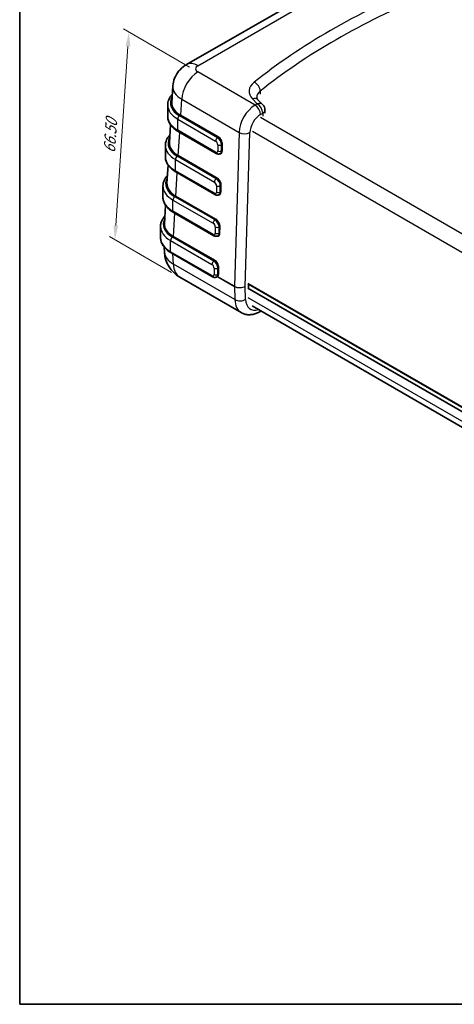
# Model space of a CAD drawing. Units: millimetres. Extents: x 22 to 4373, y 12 to 574.
# Drawn here: x 22 to 136, y 12 to 271 of the extents above; entities that cross this region are included whole.
import ezdxf

# ---------------------------------------------------------------- set-up
doc = ezdxf.new("R2010")
doc.units = ezdxf.units.MM
doc.header["$LTSCALE"] = 1.5
doc.layers.get('Defpoints').update_dxf_attribs({"lineweight": 25})
for name, color, linetype, lineweight in [('Border (ISO)', 7, 'Continuous', 35), ('Dimension (ISO)', 7, 'Continuous', 18), ('Visible (ISO)', 7, 'Continuous', 35), ('Visible Narrow (ISO)', 7, 'Continuous', 25)]:
    doc.layers.add(name, color=color, linetype=linetype, lineweight=lineweight)
doc.styles.add('Note Text (TK)', font='txt')
doc.dimstyles.new('Default - Method 1b (TK)', dxfattribs={"dimscale": 1.5, "dimtxt": 2.5, "dimasz": 2.5, "dimexe": 1, "dimexo": 1.5, "dimgap": 1, "dimtad": 1, "dimtoh": 1, "dimrnd": 1e-08, "dimdsep": 46, "dimtxsty": 'Note Text (TK)', "dimcen": 0.09, "dimdle": 5, "dimclrd": 100, "dimclre": 100, "dimclrt": 7, "dimadec": 1, "dimazin": 1, "dimtfac": 1, "dimtmove": 0, "dimatfit": 3, "dimfxl": 1, "dimtolj": 1, "dimlwd": -1, "dimlwe": -1, "dimarcsym": 0})

# ---------------------------------------------------------------- blocks, each defined once
blk = doc.blocks.new('図面枠 tk図枠')
at = {"layer": 'Border (ISO)'}
for p, q in [((14.5, 289), (14.5, 8)), ((14.5, 8), (405.5, 8))]:
    blk.add_line(p, q, dxfattribs=at)
blk = doc.blocks.new('*D10')
at = {"layer": 'Defpoints', "color": 0}
for p in [(68.59, 256.83), (46.79, 212.79), (63.81, 202.96)]:
    blk.add_point(p, dxfattribs=at)
at = {"layer": 'Dimension (ISO)', "color": 100}
for p, q in [((66.42, 258.09), (49.02, 268.13)), ((50.21, 263.55), (47.04, 216.53)), ((61.64, 204.21), (45.34, 213.62))]:
    blk.add_line(p, q, dxfattribs=at)
for points in [[(49.59, 263.6), (50.84, 263.51), (50.47, 267.29)], [(46.41, 216.57), (47.66, 216.48), (46.79, 212.79)]]:
    blk.add_solid(points, dxfattribs=at)
at = {"layer": 'Dimension (ISO)', "color": 7, "insert": (45.28, 235.52), "char_height": 3.75, "attachment_point": 4, "rotation": 86.1364, "style": 'Note Text (TK)'}
blk.add_mtext('\\A1;{\\Q26.136;\\W0.849;\\H0.816x;66.50}', dxfattribs=at)
blk = doc.blocks.new('*D12')
at = {"layer": 'Defpoints', "color": 0}
for p in [(133.38, 297.9), (116.58, 288.2), (237.38, 215.16)]:
    blk.add_point(p, dxfattribs=at)
at = {"layer": 'Dimension (ISO)', "color": 100}
for p, q in [((118.8, 289.49), (134.86, 298.76)), ((250.98, 226.8), (136.59, 295.96)), ((239.61, 216.44), (255.67, 225.72))]:
    blk.add_line(p, q, dxfattribs=at)
for points in [[(136.91, 296.5), (136.27, 295.43), (133.38, 297.9)], [(251.3, 227.34), (250.66, 226.27), (254.19, 224.86)]]:
    blk.add_solid(points, dxfattribs=at)
at = {"layer": 'Dimension (ISO)', "color": 7, "insert": (192.53, 265.68), "char_height": 3.75, "attachment_point": 4, "rotation": 328.8424, "style": 'Note Text (TK)'}
blk.add_mtext('\\A1;{\\Q28.842;\\W0.826;\\H0.816x;176}', dxfattribs=at)

msp = doc.modelspace()

# ---------------------------------------------------------------- linework, layer by layer
at = {"layer": 'Visible (ISO)'}
for p, q in [((65.587, 258.762), (116.577, 288.201)), ((61.756, 248.906), (62.013, 253.152)), ((85.656, 248.214), (84.381, 249.538)), ((60.653, 245.19), (60.653, 248.129)), ((86.215, 246.827), (86.215, 246.01)), ((61.114, 238.292), (61.398, 242.975)), ((63.434, 241.195), (73.399, 235.442)), ((60.041, 237.501), (60.041, 234.562)), ((74.545, 235.429), (74.499, 235.403)), ((60.472, 227.677), (60.757, 232.386)), ((62.822, 230.567), (73.08, 224.644)), ((59.404, 226.879), (59.404, 223.939)), ((74.224, 224.63), (74.18, 224.605)), ((59.83, 217.063), (60.115, 221.771)), ((62.185, 219.944), (72.755, 213.842)), ((58.782, 216.256), (58.782, 213.317)), ((73.903, 213.83), (73.855, 213.802)), ((59.739, 210.822), (59.825, 209.401)), ((61.563, 209.322), (72.437, 203.044)), ((63.811, 202.956), (79.971, 193.626)), ((73.591, 203.035), (73.537, 203.004)), ((81.003, 200.515), (81.003, 200.515)), ((81.746, 201.311), (158.303, 157.11)), ((158.267, 155.906), (81.746, 200.086)), ((81.895, 201.225), (81.889, 201.032)), ((81.889, 201.02), (81.915, 200.183)), ((158.301, 157.03), (81.892, 201.145)), ((82.858, 195.392), (158.327, 151.819)), ((85.186, 194.047), (84.971, 193.923))]:
    msp.add_line(p, q, dxfattribs=at)
for centre, radius, start, end in [((84.215, 246.827), 2, 0, 43.89789), ((67.811, 209.884), 8, 183.46129, 240)]:
    msp.add_arc(centre, radius, start, end, dxfattribs=at)
for centre, major_axis, ratio, start_param, end_param in [((68.587, 253.566), (-3, 5.196), 0.5773503, 0, 0.0007233), ((70.003, 252.75), (-7.992, 0.362), 0.5769112, 6.2746899, 6.2746925), ((69.761, 248.749), (-8.01, -0.006), 0.5766297, 6.2478868, 6.2489942), ((69.119, 238.135), (-8.01, -0.006), 0.5766297, 6.2478868, 6.2498154), ((73.823, 236.745), (-0.706, 1.324), 0.5984245, 3.1616475, 3.163089), ((68.477, 227.52), (-8.01, -0.006), 0.5766297, 6.2478868, 6.249296), ((73.502, 225.945), (-0.706, 1.324), 0.5984245, 3.1616475, 3.1630626), ((67.835, 216.906), (-8.01, -0.006), 0.5766297, 6.2478868, 6.2493051), ((73.181, 215.145), (-0.706, 1.324), 0.5984245, 3.1616475, 3.1643569), ((72.813, 204.318), (-0.79, 1.276), 0.555473, 3.1243128, 3.1303656), ((82.03, 201.107), (-0.1, -0.173), 0.5773503, 5.4628806, 5.5326937)]:
    msp.add_ellipse(centre, major_axis=major_axis, ratio=ratio, start_param=start_param, end_param=end_param, dxfattribs=at)
for points, knots in [([(62.014, 253.151), (62.056, 253.848), (62.214, 254.55), (62.73, 255.85), (63.092, 256.465), (63.997, 257.589), (64.562, 258.099), (65.315, 258.598), (65.449, 258.681), (65.585, 258.76)], [0, 0, 0, 0, 0.2120706, 0.2120706, 0.42387857, 0.42387857, 0.65108098, 0.65108098, 0.69891684, 0.69891684, 0.69891684, 0.69891684]), ([(60.653, 248.129), (60.653, 248.359), (60.676, 248.589), (60.767, 249.042), (60.834, 249.265), (61.011, 249.7), (61.119, 249.912), (61.374, 250.322), (61.52, 250.52), (61.745, 250.783), (61.811, 250.855), (61.878, 250.926)], [3.92699082, 3.92699082, 3.92699082, 3.92699082, 4.04182939, 4.04182939, 4.15666797, 4.15666797, 4.27150654, 4.27150654, 4.38634512, 4.38634512, 4.43081028, 4.43081028, 4.43081028, 4.43081028]), ([(84.381, 249.538), (84.321, 249.6), (84.272, 249.659), (84.192, 249.767), (84.161, 249.816), (84.114, 249.902), (84.098, 249.939), (84.075, 250.003), (84.069, 250.029), (84.061, 250.075), (84.059, 250.095), (84.059, 250.114)], [3.41989231, 3.41989231, 3.41989231, 3.41989231, 3.52131201, 3.52131201, 3.62273171, 3.62273171, 3.72415142, 3.72415142, 3.82557112, 3.82557112, 3.92699082, 3.92699082, 3.92699082, 3.92699082]), ([(60.653, 245.19), (60.653, 244.875), (60.697, 244.561), (60.865, 243.949), (60.989, 243.651), (61.31, 243.081), (61.506, 242.808), (61.96, 242.294), (62.218, 242.051), (62.788, 241.599), (63.1, 241.388), (63.434, 241.195)], [2.35619449, 2.35619449, 2.35619449, 2.35619449, 2.51327412, 2.51327412, 2.67035376, 2.67035376, 2.82743339, 2.82743339, 2.98451302, 2.98451302, 3.14159265, 3.14159265, 3.14159265, 3.14159265]), ([(60.041, 237.501), (60.041, 237.753), (60.068, 238.005), (60.177, 238.5), (60.258, 238.744), (60.468, 239.216), (60.597, 239.444), (60.891, 239.873), (61.054, 240.073), (61.234, 240.264)], [3.92699082, 3.92699082, 3.92699082, 3.92699082, 4.05285959, 4.05285959, 4.17872836, 4.17872836, 4.30459713, 4.30459713, 4.42379164, 4.42379164, 4.42379164, 4.42379164]), ([(74.499, 235.403), (74.423, 235.359), (74.341, 235.326), (74.176, 235.283), (74.093, 235.272), (73.933, 235.271), (73.857, 235.279), (73.712, 235.308), (73.644, 235.329), (73.516, 235.38), (73.456, 235.409), (73.399, 235.442)], [3.92699082, 3.92699082, 3.92699082, 3.92699082, 4.08407045, 4.08407045, 4.24115008, 4.24115008, 4.39822972, 4.39822972, 4.55530935, 4.55530935, 4.71238898, 4.71238898, 4.71238898, 4.71238898]), ([(60.041, 234.562), (60.041, 234.247), (60.084, 233.933), (60.252, 233.321), (60.376, 233.023), (60.697, 232.453), (60.893, 232.18), (61.347, 231.666), (61.605, 231.423), (62.175, 230.971), (62.487, 230.76), (62.822, 230.567)], [2.35619449, 2.35619449, 2.35619449, 2.35619449, 2.51327412, 2.51327412, 2.67035376, 2.67035376, 2.82743339, 2.82743339, 2.98451302, 2.98451302, 3.14159265, 3.14159265, 3.14159265, 3.14159265]), ([(59.404, 226.879), (59.404, 227.153), (59.437, 227.427), (59.565, 227.965), (59.661, 228.228), (59.908, 228.736), (60.06, 228.981), (60.346, 229.359), (60.464, 229.499), (60.591, 229.635)], [3.92699082, 3.92699082, 3.92699082, 3.92699082, 4.06403697, 4.06403697, 4.20108311, 4.20108311, 4.33812926, 4.33812926, 4.42234745, 4.42234745, 4.42234745, 4.42234745]), ([(59.404, 223.939), (59.404, 223.625), (59.447, 223.311), (59.615, 222.698), (59.74, 222.4), (60.061, 221.83), (60.257, 221.558), (60.711, 221.043), (60.969, 220.801), (61.539, 220.348), (61.85, 220.138), (62.185, 219.944)], [2.35619449, 2.35619449, 2.35619449, 2.35619449, 2.51327412, 2.51327412, 2.67035376, 2.67035376, 2.82743339, 2.82743339, 2.98451302, 2.98451302, 3.14159265, 3.14159265, 3.14159265, 3.14159265]), ([(74.18, 224.605), (74.104, 224.561), (74.023, 224.528), (73.858, 224.484), (73.775, 224.474), (73.615, 224.472), (73.539, 224.481), (73.394, 224.51), (73.326, 224.531), (73.198, 224.581), (73.137, 224.611), (73.08, 224.644)], [3.92699082, 3.92699082, 3.92699082, 3.92699082, 4.08407045, 4.08407045, 4.24115008, 4.24115008, 4.39822972, 4.39822972, 4.55530935, 4.55530935, 4.71238898, 4.71238898, 4.71238898, 4.71238898]), ([(58.782, 216.256), (58.782, 216.552), (58.82, 216.848), (58.969, 217.426), (59.08, 217.709), (59.367, 218.251), (59.542, 218.511), (59.81, 218.836), (59.877, 218.913), (59.947, 218.989)], [3.92699082, 3.92699082, 3.92699082, 3.92699082, 4.07491062, 4.07491062, 4.22283043, 4.22283043, 4.37075023, 4.37075023, 4.41753253, 4.41753253, 4.41753253, 4.41753253]), ([(58.782, 213.317), (58.782, 213.002), (58.825, 212.688), (58.993, 212.076), (59.118, 211.777), (59.439, 211.207), (59.635, 210.935), (60.089, 210.421), (60.347, 210.178), (60.916, 209.725), (61.228, 209.515), (61.563, 209.322)], [2.35619449, 2.35619449, 2.35619449, 2.35619449, 2.51327412, 2.51327412, 2.67035376, 2.67035376, 2.82743339, 2.82743339, 2.98451302, 2.98451302, 3.14159265, 3.14159265, 3.14159265, 3.14159265]), ([(73.855, 213.802), (73.779, 213.758), (73.697, 213.725), (73.532, 213.682), (73.449, 213.672), (73.29, 213.67), (73.213, 213.678), (73.069, 213.708), (73.001, 213.729), (72.873, 213.779), (72.812, 213.809), (72.755, 213.842)], [3.92699082, 3.92699082, 3.92699082, 3.92699082, 4.08407045, 4.08407045, 4.24115008, 4.24115008, 4.39822972, 4.39822972, 4.55530935, 4.55530935, 4.71238898, 4.71238898, 4.71238898, 4.71238898]), ([(73.537, 203.004), (73.461, 202.96), (73.379, 202.927), (73.214, 202.884), (73.131, 202.874), (72.972, 202.872), (72.895, 202.88), (72.751, 202.909), (72.683, 202.93), (72.554, 202.981), (72.494, 203.011), (72.437, 203.044)], [3.92699082, 3.92699082, 3.92699082, 3.92699082, 4.08407045, 4.08407045, 4.24115008, 4.24115008, 4.39822972, 4.39822972, 4.55530935, 4.55530935, 4.71238898, 4.71238898, 4.71238898, 4.71238898]), ([(84.971, 193.923), (84.67, 193.749), (84.36, 193.598), (83.722, 193.346), (83.393, 193.246), (82.719, 193.109), (82.373, 193.073), (81.672, 193.081), (81.318, 193.125), (80.624, 193.307), (80.285, 193.444), (79.971, 193.626)], [1.57079633, 1.57079633, 1.57079633, 1.57079633, 1.72787596, 1.72787596, 1.88495559, 1.88495559, 2.04203522, 2.04203522, 2.19911486, 2.19911486, 2.35619449, 2.35619449, 2.35619449, 2.35619449])]:
    msp.add_open_spline(points, degree=3, knots=knots, dxfattribs=at)
msp.add_open_spline([(62.471, 251.428), (62.472, 251.429), (62.472, 251.429), (62.473, 251.429)], degree=3, dxfattribs=at)
at = {"layer": 'Visible Narrow (ISO)'}
for p, q in [((68.587, 258.465), (119.577, 287.904)), ((83.652, 248.135), (68.587, 256.833)), ((85.004, 251.803), (85.004, 250.986)), ((64.094, 245.482), (64.347, 249.657)), ((64.347, 249.657), (79.412, 240.959)), ((82.94, 249.785), (84.215, 248.46)), ((84.215, 248.46), (83.652, 248.135)), ((85.066, 245.685), (85.629, 246.01)), ((85.629, 246.01), (85.629, 245.194)), ((63.289, 244.455), (73.254, 238.702)), ((63.289, 241.516), (63.289, 244.455)), ((73.749, 239.559), (63.784, 245.312)), ((64.023, 245.363), (73.912, 239.654)), ((73.982, 239.773), (64.094, 245.482)), ((161.808, 200.547), (85.054, 244.862)), ((73.254, 235.763), (63.289, 241.516)), ((63.452, 234.868), (63.821, 240.972)), ((79.412, 240.959), (78.211, 200.541)), ((81.04, 200.536), (82.24, 240.901)), ((82.934, 241.274), (159.714, 196.945)), ((73.912, 239.654), (73.749, 239.559)), ((73.819, 237.722), (73.819, 236.089)), ((74.809, 237.722), (74.933, 237.794)), ((74.809, 236.089), (74.809, 237.722)), ((74.883, 236.132), (74.809, 236.089)), ((74.933, 237.794), (74.883, 236.132)), ((75.025, 236.129), (75.074, 237.791)), ((62.677, 233.827), (72.935, 227.904)), ((62.677, 230.888), (62.677, 233.827)), ((73.43, 228.761), (63.172, 234.684)), ((63.381, 234.748), (73.591, 228.854)), ((73.661, 228.973), (63.452, 234.868)), ((72.935, 224.965), (62.677, 230.888)), ((62.81, 224.253), (63.179, 230.36)), ((73.591, 228.854), (73.43, 228.761)), ((73.501, 226.924), (73.501, 225.291)), ((74.491, 226.924), (74.612, 226.994)), ((74.491, 225.291), (74.491, 226.924)), ((74.562, 225.332), (74.491, 225.291)), ((74.612, 226.994), (74.562, 225.332)), ((74.704, 225.33), (74.753, 226.991)), ((62.04, 223.204), (72.61, 217.102)), ((62.04, 220.265), (62.04, 223.204)), ((73.105, 217.959), (62.535, 224.062)), ((62.739, 224.134), (73.27, 218.054)), ((73.34, 218.174), (62.81, 224.253)), ((72.61, 214.162), (62.04, 220.265)), ((62.168, 213.639), (62.537, 219.741)), ((73.27, 218.054), (73.105, 217.959)), ((73.176, 216.122), (73.176, 214.489)), ((74.166, 216.122), (74.291, 216.194)), ((74.166, 214.489), (74.166, 216.122)), ((74.291, 216.194), (74.241, 214.533)), ((74.383, 214.53), (74.432, 216.191)), ((61.418, 212.582), (72.292, 206.304)), ((61.418, 209.642), (61.418, 212.582)), ((72.787, 207.161), (61.913, 213.439)), ((62.097, 213.519), (72.949, 207.254)), ((73.019, 207.374), (62.168, 213.639)), ((74.241, 214.533), (74.166, 214.489)), ((72.292, 203.364), (61.418, 209.642)), ((62.157, 206.392), (61.995, 209.072)), ((72.949, 207.254), (72.787, 207.161)), ((78.317, 197.062), (62.157, 206.392)), ((72.858, 205.324), (72.858, 203.691)), ((73.848, 205.324), (73.97, 205.394)), ((73.848, 203.691), (73.848, 205.324)), ((73.97, 205.394), (73.92, 203.733)), ((74.062, 203.73), (74.111, 205.392)), ((78.211, 200.541), (73.823, 203.074)), ((73.823, 203.063), (78.211, 200.529)), ((73.92, 203.733), (73.848, 203.691)), ((78.211, 200.529), (78.317, 197.062)), ((81.145, 197.118), (81.04, 200.536)), ((158.278, 153.399), (81.824, 197.539))]:
    msp.add_line(p, q, dxfattribs=at)
for centre, major_axis, ratio, start_param, end_param in [((240.204, 188.821), (-193.344, 0), 0.5773503, 5.3371406, 5.6584336), ((240.204, 187.188), (191.344, 0), 0.5773503, 2.195548, 2.516841), ((68.587, 253.566), (-3, 5.196), 0.5773503, 5.4977871, 6.2831853), ((68.587, 251.934), (3, 5.196), 0.5773503, 0.7853982, 2.3212879), ((70.003, 257.649), (-2.002, 0), 0.5766475, 5.4983961, 7.0679745), ((89.059, 251.747), (-7, 0), 0.5773503, 5.6584336, 6.7902838), ((83.381, 252.478), (1.25, -1.561), 0.6622672, 0.6910885, 2.2618848), ((70.003, 252.75), (-7.992, 0.362), 0.5769112, 6.2746925, 7.0941212), ((62.685, 250.732), (-0.466, 0.522), 0.6855558, 5.6384154, 5.6412127), ((69.653, 248.701), (8.3, 0), 0.5773503, 2.5858865, 2.5860966), ((69.761, 248.668), (-8.11, 0), 0.5766475, 5.755485, 5.755708), ((89.059, 250.114), (-5, 0), 0.5773503, 5.6584336, 6.2831853), ((69.653, 248.701), (-8.3, 0), 0.5773503, 5.9384251, 7.0685835), ((69.761, 248.668), (-8.11, 0), 0.5766475, 6.094958, 7.0679745), ((69.761, 248.749), (-8.01, -0.006), 0.5766297, 6.2489942, 7.0675401), ((82.94, 248.152), (1.441, 1.387), 0.7137464, 0, 0.9689826), ((84.215, 246.827), (1.441, 1.387), 0.7137464, 0, 0.9689826), ((84.215, 246.827), (-1, 1.732), 0.5773503, 3.9269908, 5.4977871), ((69.653, 248.129), (-9, 0), 0.5773503, 0, 0.7853982), ((83.652, 243.236), (-3, -5.196), 0.5773503, 3.9269908, 5.4628806), ((85.066, 242.42), (2, 3.464), 0.5773503, 0.7853982, 2.3212879), ((83.652, 246.502), (1, -1.732), 0.5773503, 0.7853982, 2.3561945), ((84.215, 246.827), (2, 0), 0.5773503, 5.4977871, 6.2831853), ((69.653, 245.19), (-9, 0), 0.5773503, 0, 0.7853982), ((63.784, 244.741), (-0.35, -0.606), 0.5773503, 3.9269908, 5.4977871), ((64.023, 245.444), (0.05, 0.0866), 0.5773503, 3.9269908, 5.4628806), ((63.784, 241.801), (-0.35, -0.606), 0.5773503, 5.4977871, 6.2831853), ((80.825, 241.718), (1.999, -0.059), 0.5568493, 3.9438454, 5.5146417), ((69.041, 238.073), (-8.3, 0), 0.5773503, 5.950463, 7.0685835), ((69.119, 238.053), (-8.11, 0), 0.5766475, 6.094958, 7.0679745), ((69.119, 238.135), (-8.01, -0.006), 0.5766297, 6.2498154, 7.0675401), ((73.749, 238.988), (0.35, 0.606), 0.5773503, 0.7853982, 2.3561945), ((73.254, 238.049), (0.4, -0.693), 0.5773503, 0.7853982, 2.3561945), ((73.749, 238.335), (-0.75, 1.299), 0.5773503, 3.9269908, 5.4977871), ((73.912, 239.735), (0.05, 0.0866), 0.5773503, 3.9269908, 5.4628806), ((73.872, 238.406), (0.706, -1.324), 0.5984245, 0.805453, 2.3762493), ((73.943, 238.444), (-0.756, 1.41), 0.5971344, 3.945706, 5.5165024), ((69.041, 237.501), (-9, 0), 0.5773503, 0, 0.7853982), ((73.254, 236.416), (0.4, -0.693), 0.5773503, 5.4977871, 7.0685835), ((73.749, 236.049), (-0.35, -0.606), 0.5773503, 5.4977871, 6.2831853), ((74.314, 238.008), (0.7, 0), 0.5773503, 3.9269908, 5.4977871), ((74.314, 236.375), (0.7, 0), 0.5773503, 3.9269908, 5.4977871), ((73.893, 236.783), (0.756, -1.41), 0.5971344, 5.8888679, 7.0872987), ((73.749, 236.702), (0.75, -1.299), 0.5773503, 0, 0.7853982), ((73.823, 236.745), (-0.706, 1.324), 0.5984245, 3.163089, 3.9470456), ((74.954, 236.091), (-0.1, 0.003), 0.5568493, 3.9438454, 5.5146417), ((75.004, 237.753), (-0.1, 0.003), 0.5568493, 3.9438454, 5.5146417), ((69.041, 234.562), (-9, 0), 0.5773503, 0, 0.7853982), ((63.172, 234.113), (0.35, 0.606), 0.5773503, 0.7853982, 2.3561945), ((63.381, 234.83), (0.05, 0.0866), 0.5773503, 3.9269908, 5.4628806), ((63.172, 231.173), (-0.35, -0.606), 0.5773503, 5.4977871, 6.2831853), ((68.404, 227.45), (-8.3, 0), 0.5773503, 5.9529798, 7.0685835), ((68.477, 227.439), (-8.11, 0), 0.5766475, 6.094958, 7.0679745), ((68.477, 227.52), (-8.01, -0.006), 0.5766297, 6.249296, 7.0675401), ((73.43, 228.19), (0.35, 0.606), 0.5773503, 0.7853982, 2.3561945), ((72.935, 227.251), (0.4, -0.693), 0.5773503, 0.7853982, 2.3561945), ((73.43, 227.537), (-0.75, 1.299), 0.5773503, 3.9269908, 5.4977871), ((73.591, 228.936), (0.05, 0.0866), 0.5773503, 3.9269908, 5.4628806), ((73.551, 227.606), (0.706, -1.324), 0.5984245, 0.805453, 2.3762493), ((73.622, 227.644), (-0.756, 1.41), 0.5971344, 3.945706, 5.5165024), ((68.404, 226.879), (-9, 0), 0.5773503, 0, 0.7853982), ((72.935, 225.618), (0.4, -0.693), 0.5773503, 5.4977871, 7.0685835), ((73.43, 225.25), (-0.35, -0.606), 0.5773503, 5.4977871, 6.2831853), ((73.996, 227.21), (0.7, 0), 0.5773503, 3.9269908, 5.4977871), ((73.996, 225.577), (-0.7, 0), 0.5773503, 0.7853982, 2.3561945), ((73.572, 225.983), (0.756, -1.41), 0.5971344, 5.8867896, 7.0872987), ((73.43, 225.904), (0.75, -1.299), 0.5773503, 0, 0.7853982), ((73.502, 225.945), (-0.706, 1.324), 0.5984245, 3.1630626, 3.9470456), ((74.633, 225.292), (-0.1, 0.003), 0.5568493, 3.9438454, 5.5146417), ((74.683, 226.953), (0.1, -0.003), 0.5568493, 0.8022527, 2.3730491), ((68.404, 223.939), (-9, 0), 0.5773503, 0, 0.7853982), ((62.535, 223.49), (0.35, 0.606), 0.5773503, 0.7853982, 2.3561945), ((62.739, 224.215), (0.05, 0.0866), 0.5773503, 3.9269908, 5.4628806), ((62.535, 220.551), (-0.35, -0.606), 0.5773503, 5.4977871, 6.2831853), ((67.782, 216.827), (-8.3, 0), 0.5773503, 5.961477, 7.0685835), ((67.835, 216.824), (-8.11, 0), 0.5766475, 6.094958, 7.0679745), ((73.105, 217.388), (0.35, 0.606), 0.5773503, 0.7853982, 2.3561945), ((73.105, 216.734), (-0.75, 1.299), 0.5773503, 3.9269908, 5.4977871), ((73.27, 218.136), (0.05, 0.0866), 0.5773503, 3.9269908, 5.4628806), ((73.23, 216.807), (0.706, -1.324), 0.5984245, 0.805453, 2.3762493), ((73.301, 216.845), (-0.756, 1.41), 0.5971344, 3.945706, 5.5165024), ((67.782, 216.256), (-9, 0), 0.5773503, 0, 0.7853982), ((67.835, 216.906), (-8.01, -0.006), 0.5766297, 6.2493051, 7.0675401), ((72.61, 216.449), (0.4, -0.693), 0.5773503, 0.7853982, 2.3561945), ((73.671, 216.408), (0.7, 0), 0.5773503, 3.9269908, 5.4977871), ((74.362, 216.153), (0.1, -0.003), 0.5568493, 0.8022527, 2.3730491), ((67.782, 213.317), (-9, 0), 0.5773503, 0, 0.7853982), ((61.913, 212.867), (0.35, 0.606), 0.5773503, 0.7853982, 2.3561945), ((62.097, 213.601), (0.05, 0.0866), 0.5773503, 3.9269908, 5.4628806), ((72.61, 214.816), (0.4, -0.693), 0.5773503, 5.4977871, 7.0685835), ((73.105, 214.448), (-0.35, -0.606), 0.5773503, 5.4977871, 6.2831853), ((73.671, 214.775), (-0.7, 0), 0.5773503, 0.7853982, 2.3561945), ((73.251, 215.183), (0.756, -1.41), 0.5971344, 5.8899258, 7.0872987), ((73.105, 215.101), (0.75, -1.299), 0.5773503, 0, 0.7853982), ((73.181, 215.145), (-0.706, 1.324), 0.5984245, 3.1643569, 3.9470456), ((74.312, 214.492), (-0.1, 0.003), 0.5568493, 3.9438454, 5.5146417), ((61.913, 209.928), (-0.35, -0.606), 0.5773503, 5.4977871, 6.2831853), ((67.811, 209.884), (-7.985, -0.483), 0.5766475, 0, 0.749925), ((72.787, 206.589), (0.35, 0.606), 0.5773503, 0.7853982, 2.3561945), ((72.787, 205.936), (-0.75, 1.299), 0.5773503, 3.9269908, 5.4977871), ((72.949, 207.336), (0.05, 0.0866), 0.5773503, 3.9269908, 5.4628806), ((72.909, 206.007), (0.706, -1.324), 0.5984245, 0.805453, 2.3762493), ((72.98, 206.045), (-0.756, 1.41), 0.5971344, 3.945706, 5.5165024), ((67.811, 209.884), (-4, -6.928), 0.5773503, 5.5326937, 6.2831853), ((72.292, 205.65), (0.4, -0.693), 0.5773503, 0.7853982, 2.3561945), ((73.353, 205.61), (0.7, 0), 0.5773503, 3.9269908, 5.4977871), ((74.041, 205.354), (0.1, -0.003), 0.5568493, 0.8022527, 2.3730491), ((72.292, 204.017), (0.4, -0.693), 0.5773503, 5.4977871, 7.0685835), ((72.787, 203.65), (-0.35, -0.606), 0.5773503, 5.4977871, 6.2831853), ((73.353, 203.977), (-0.7, 0), 0.5773503, 0.7853982, 2.3561945), ((72.884, 204.362), (0.84, -1.362), 0.5568606, 5.8828197, 6.4113202), ((72.787, 204.303), (0.75, -1.299), 0.5773503, 0, 0.7853982), ((72.813, 204.318), (-0.79, 1.276), 0.555473, 3.1303656, 3.2739997), ((72.86, 204.345), (-0.706, 1.324), 0.5984245, 3.3113343, 3.9470456), ((73.955, 203.158), (0.162, 0.117), 0.109775, 2.4905325, 2.546923), ((73.828, 203.076), (0.0157, -0.0129), 0.6759233, 4.3439051, 4.9532782), ((72.93, 204.383), (0.756, -1.41), 0.5971344, 0.1765102, 0.8041134), ((73.964, 203.15), (0.1, 0.173), 0.5773503, 2.3212879, 2.3911011), ((73.991, 203.692), (0.1, -0.003), 0.5568493, 0.8022527, 2.3730491), ((78.352, 200.617), (0.1, 0.173), 0.5773503, 2.3212879, 2.3911011), ((79.625, 201.352), (-2, 0.005), 0.5753337, 0.7866451, 2.3574415), ((79.625, 201.352), (2, 0.007), 0.5793595, 3.9247444, 5.4955407), ((79.731, 197.935), (1.999, 0.062), 0.5971478, 3.9089175, 5.4797139), ((83.971, 200.554), (-4, -6.928), 0.5773503, 5.5326937, 6.2831853), ((85.385, 199.737), (-3, -5.196), 0.5773503, 5.5326937, 6.8606121), ((83.971, 195.655), (1, -1.732), 0.5773503, 0, 0.1972977)]:
    msp.add_ellipse(centre, major_axis=major_axis, ratio=ratio, start_param=start_param, end_param=end_param, dxfattribs=at)
for points, knots in [([(73.819, 203.075), (73.802, 203.099), (73.776, 203.116), (73.749, 203.121), (73.728, 203.125), (73.706, 203.122), (73.69, 203.112)], [0, 0, 0, 0, 0.025921984, 0.025921984, 0.025921984, 0.046223429, 0.046223429, 0.046223429, 0.046223429]), ([(73.69, 203.112), (73.705, 203.12), (73.724, 203.123), (73.744, 203.118), (73.77, 203.112), (73.797, 203.094), (73.814, 203.071)], [-0.046223429, -0.046223429, -0.046223429, -0.046223429, -0.026455049, -0.026455049, -0.026455049, 0, 0, 0, 0])]:
    msp.add_open_spline(points, degree=3, knots=knots, dxfattribs=at)
msp.add_open_spline([(73.823, 203.074), (73.821, 203.074), (73.82, 203.074), (73.819, 203.075)], degree=3, dxfattribs=at)

# ---------------------------------------------------------------- block references
at = {"xscale": 1.5, "yscale": 1.5, "zscale": 1.5}
msp.add_blockref('図面枠 tk図枠', (0, 0), dxfattribs=at)

# ---------------------------------------------------------------- dimensions: what is measured, and where the dimension line sits
at = {"layer": 'Dimension (ISO)', "color": 100}
for base, p1, p2, angle, text, override, picture, middle in [((133.38, 297.903), (237.385, 215.16), (116.577, 288.201), 328.84244, '{\\Q28.842;\\W0.826;\\H0.816x;176}', {"dimtoh": 0, "dimdec": 0, "dimlfac": 0.666667, "dimtp": 0, "dimtm": 0, "dimtdec": 2, "dimtofl": 0, "dimatfit": 1}, '*D12', (193.784, 261.382)), ((46.786, 212.785), (68.587, 256.833), (63.811, 202.956), 86.1364, '{\\Q26.136;\\W0.849;\\H0.816x;66.50}', {"dimtoh": 0, "dimdec": 2, "dimlfac": 0.666667, "dimtp": 0, "dimtm": 0, "dimtdec": 2, "dimtofl": 0, "dimatfit": 1}, '*D10', (48.626, 240.04))]:
    dim = msp.add_linear_dim(base=base, p1=p1, p2=p2, angle=angle, text=text, dimstyle='Default - Method 1b (TK)', override=override, dxfattribs=at)
    dim.commit()
    dim.dimension.update_dxf_attribs({"geometry": picture, "text_midpoint": middle, "dimtype": 160})

doc.saveas('drawing.dxf')
